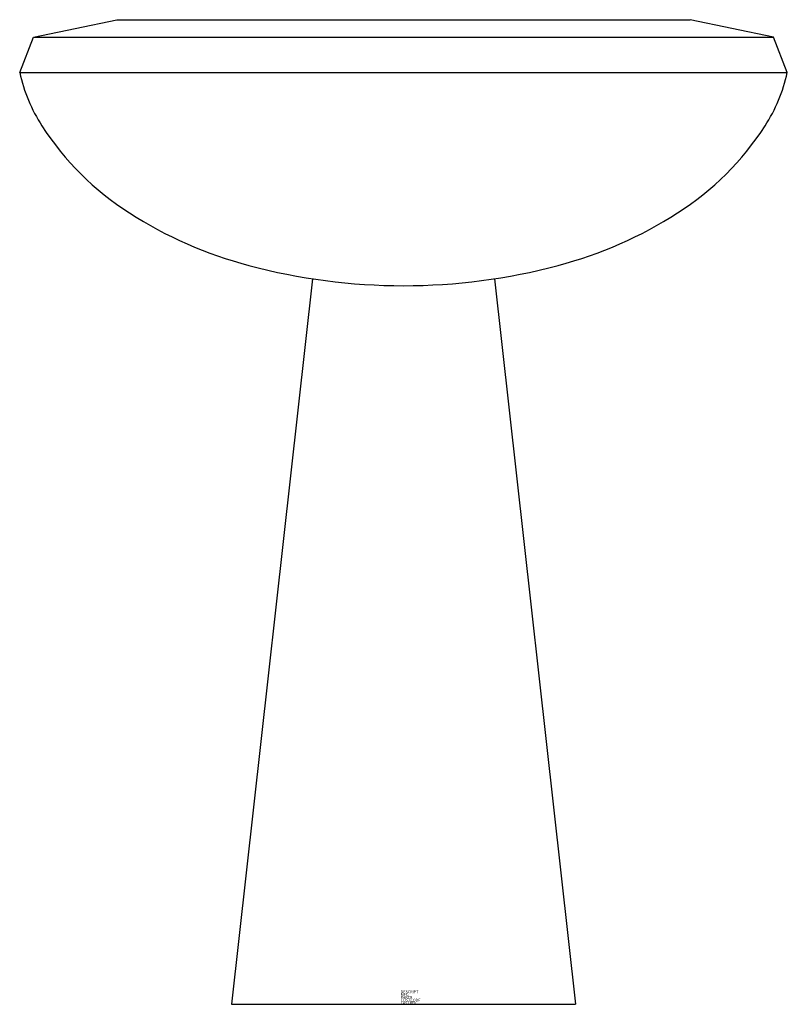
# Model space of a CAD drawing. Extents: x -13.8 to 14, y 0 to 35.5.
import ezdxf

# ---------------------------------------------------------------- set-up
doc = ezdxf.new("R2010")
doc.units = 0
doc.layers.get('0').update_dxf_attribs({"linetype": 'CONTINUOUS'})

msp = doc.modelspace()

# ---------------------------------------------------------------- linework, layer by layer
at = {"color": 0}
for p, q in [((-13.262, 34.904), (-10.251, 35.54)), ((-10.251, 35.54), (10.454, 35.54)), ((13.465, 34.904), (10.454, 35.54)), ((-13.759, 33.631), (-13.262, 34.904)), ((-13.262, 34.904), (13.465, 34.904)), ((13.962, 33.631), (13.465, 34.904)), ((-13.759, 33.631), (13.962, 33.631)), ((-3.189, 26.188), (-6.108, 0)), ((3.392, 26.188), (6.31, 0)), ((-6.108, 0), (0, 0)), ((0, 0), (6.31, 0))]:
    msp.add_line(p, q, dxfattribs=at)
msp.add_lwpolyline([(-13.759, 33.631, 0.089291), (-12.955, 31.707, 0.107176), (-9.798, 28.564, 0.077729), (-5.484, 26.667, 0.06491), (0.101, 25.939, 0.06491), (5.687, 26.667, 0.077729), (10.001, 28.564, 0.107176), (13.158, 31.707, 0.089291), (13.962, 33.631, 0.144532)], format="xyb", dxfattribs=at)

# ---------------------------------------------------------------- texts
at = {"color": 0, "flags": 3}
for tag, p, s in [('DESCRIPT', (0, 0.4), 'PEDESTAL LAVATORY-F '), ('MFG', (0, 0.3), 'BL DEMO-2D  '), ('COSTCODE', (0, 0.1), '250       '), ('PART#', (0, 0.2), 'BATHROOM       '), ('LASTREV', (0, 0), '12-20-88  ')]:
    msp.add_attdef(tag, p, s, height=0.1, dxfattribs=at)

doc.saveas('drawing.dxf')
